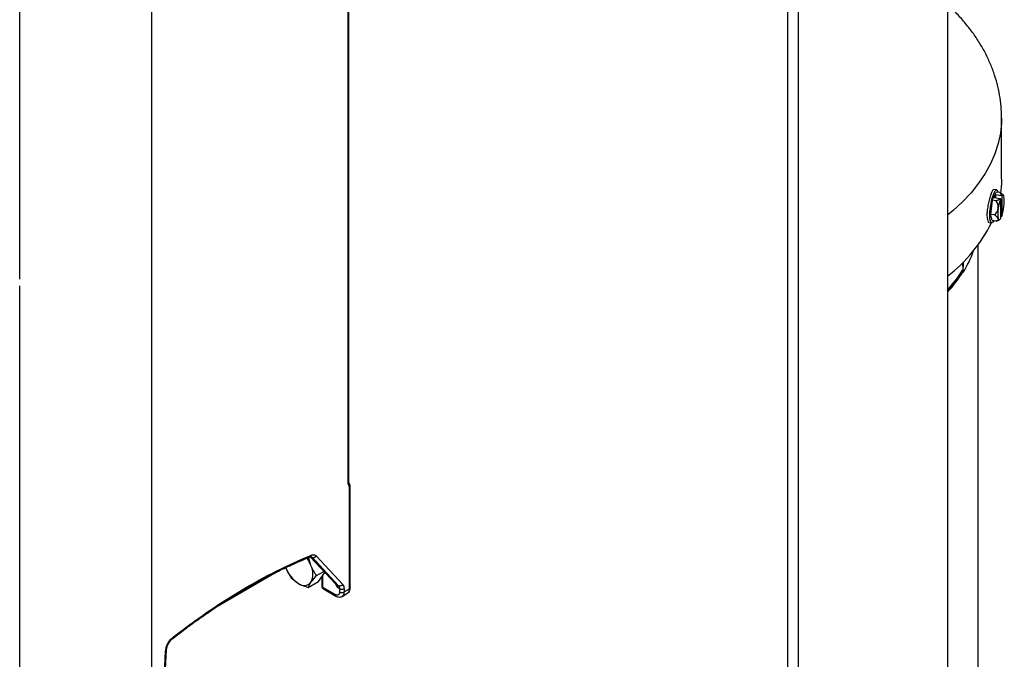
# Model space of a CAD drawing. Extents: x 0 to 16.5, y 0 to 11.7.
# Drawn here: x 12.8 to 13.8, y 8.6 to 9.2 of the extents above; entities that cross this region are included whole.
import ezdxf

# ---------------------------------------------------------------- set-up
doc = ezdxf.new("R2010")
doc.units = 0
doc.linetypes.add('SLD-SOLID', pattern=[0])
doc.layers.get('0').update_dxf_attribs({"linetype": 'CONTINUOUS'})

msp = doc.modelspace()

# ---------------------------------------------------------------- linework, layer by layer
at = {"color": 7, "linetype": 'SLD-SOLID'}
for p, q in [((13.72524, 9.91709), (13.72524, 5.72455)), ((13.57079, 8.09768), (13.57079, 9.90087)), ((13.55974, 8.0913), (13.55974, 9.8945)), ((13.10399, 8.74185), (13.10399, 9.76527)), ((12.89969, 8.5068), (12.89969, 9.76155)), ((13.1033, 8.74087), (13.1033, 9.76428)), ((12.76298, 8.95126), (12.76298, 9.67374)), ((13.78131, 9.05417), (13.78131, 9.11745)), ((13.77165, 9.03245), (13.77553, 9.04082)), ((13.77623, 9.04307), (13.77356, 9.04348)), ((13.77942, 9.04022), (13.77553, 9.04082)), ((13.77165, 9.03245), (13.76971, 9.01765)), ((13.77554, 9.03185), (13.77165, 9.03245)), ((13.77496, 9.03792), (13.77367, 9.03513)), ((13.77367, 9.03513), (13.7798, 9.03418)), ((13.78109, 9.03697), (13.77496, 9.03792)), ((13.77496, 9.03792), (13.77496, 9.03493)), ((13.78011, 9.03394), (13.78011, 9.01311)), ((13.7814, 9.03673), (13.7814, 9.01589)), ((13.76829, 9.00939), (13.77095, 9.00898)), ((13.77165, 9.01122), (13.76971, 9.01765)), ((13.77359, 9.01705), (13.76971, 9.01765)), ((13.77554, 9.01062), (13.77165, 9.01122)), ((13.78109, 9.01574), (13.78011, 9.0159)), ((13.75715, 8.51798), (13.75715, 8.98612)), ((13.7415, 8.95752), (13.74196, 8.96859)), ((13.74072, 8.9673), (13.74094, 8.95975)), ((13.74099, 8.95975), (13.74094, 8.95975)), ((13.74098, 8.95861), (13.74099, 8.95975)), ((13.74098, 8.95861), (13.74101, 8.95759)), ((13.7415, 8.95752), (13.74101, 8.95759)), ((12.76271, 8.4196), (12.76271, 8.94361)), ((13.10559, 8.63028), (13.10559, 8.73404)), ((13.1049, 8.62931), (13.1049, 8.73305)), ((13.06391, 8.66236), (13.09082, 8.63399)), ((13.06397, 8.66241), (13.06537, 8.66257)), ((13.09126, 8.63366), (13.06397, 8.66242)), ((13.06515, 8.66255), (13.06604, 8.66204)), ((13.06604, 8.66204), (13.09353, 8.63234)), ((13.0703, 8.66336), (13.09779, 8.63366)), ((12.9703, 8.61266), (13.02751, 8.64569)), ((13.07057, 8.64296), (13.07815, 8.64734)), ((13.07282, 8.6369), (13.0793, 8.64613)), ((13.07609, 8.64155), (13.07616, 8.632)), ((13.07712, 8.63066), (13.07703, 8.64289)), ((13.04446, 8.64063), (13.05181, 8.63482)), ((13.06187, 8.63058), (13.07282, 8.6369)), ((13.06187, 8.63058), (13.06487, 8.63599)), ((13.08952, 8.63536), (13.08983, 8.63458)), ((13.08983, 8.63458), (13.09243, 8.63041)), ((13.09073, 8.63408), (13.09095, 8.63371)), ((13.09126, 8.63366), (13.09079, 8.63404)), ((13.09086, 8.63367), (13.09109, 8.63318)), ((13.09109, 8.63318), (13.09243, 8.63041)), ((13.09126, 8.63366), (13.09353, 8.63234)), ((13.08998, 8.62324), (13.07712, 8.63066)), ((13.0778, 8.62918), (13.09067, 8.62176)), ((13.09456, 8.62918), (13.09243, 8.63041)), ((13.09456, 8.62918), (13.09458, 8.62589)), ((13.09714, 8.62138), (13.10299, 8.62488)), ((13.09924, 8.62919), (13.09926, 8.62594)), ((13.09926, 8.62594), (13.1049, 8.62931)), ((12.91137, 8.51082), (12.91411, 8.56453)), ((12.91231, 8.51192), (12.91503, 8.5658))]:
    msp.add_line(p, q, dxfattribs=at)
at = {"color": 7, "linetype": 'SLD-SOLID', "flags": 128}
for points in [[(13.78131, 9.11742), (13.78118, 9.11246), (13.78007, 9.10175), (13.77781, 9.09109), (13.7744, 9.08054), (13.76988, 9.07013), (13.76424, 9.0599), (13.75751, 9.04989), (13.74972, 9.04015), (13.7409, 9.0307), (13.73108, 9.02158), (13.72524, 9.0167)], [(13.78131, 9.05417), (13.78118, 9.04918), (13.78027, 9.03978)], [(13.77312, 9.011), (13.77244, 9.00993), (13.77136, 9.00902), (13.77043, 9.00926), (13.76972, 9.01065), (13.76928, 9.01309), (13.76913, 9.01641), (13.76928, 9.02038), (13.76972, 9.02474), (13.77043, 9.02918), (13.77136, 9.03341), (13.77244, 9.03714), (13.77359, 9.04011), (13.77475, 9.04212), (13.77582, 9.04303), (13.77675, 9.04279), (13.77746, 9.0414), (13.77768, 9.04049)], [(13.7814, 9.03673), (13.78175, 9.0372), (13.78209, 9.03753), (13.78241, 9.03772), (13.78271, 9.03777), (13.78299, 9.03767), (13.78325, 9.03742), (13.78347, 9.03703), (13.78367, 9.0365)], [(13.77784, 9.01333), (13.77792, 9.01289), (13.7779, 9.01246), (13.77776, 9.01207), (13.77752, 9.0117), (13.77717, 9.01137), (13.77672, 9.01108), (13.77617, 9.01083), (13.77554, 9.01062)], [(13.78011, 9.01311), (13.77976, 9.01263), (13.77942, 9.0123), (13.7791, 9.01211), (13.7788, 9.01206), (13.77852, 9.01217), (13.77826, 9.01241), (13.77804, 9.0128), (13.77784, 9.01333)]]:
    msp.add_lwpolyline(points, dxfattribs=at)
at = {"color": 7, "linetype": 'SLD-SOLID'}
for centre, radius, start, end in [((13.77681, 9.03682), 0.00429, 2.03368, 52.46513), ((13.77433, 9.02916), 0.01218, 47.27099, 65.29514), ((13.77316, 9.04126), 0.0097, 284.15728, 313.17497), ((13.76767, 9.02527), 0.01026, 352.59061, 39.91471), ((13.82772, 9.01788), 0.05025, 161.3671, 173.07184), ((13.76775, 9.01882), 0.01953, 50.74106, 51.89367), ((13.76904, 9.0216), 0.01953, 50.74106, 51.89367), ((13.7711, 9.02641), 0.0164, 42.61278, 45.48573), ((13.75386, 9.03119), 0.03028, 349.90436, 10.09564), ((13.76814, 9.02517), 0.00978, 303.91207, 352.80558), ((13.80765, 9.01864), 0.03028, 169.90436, 190.09564), ((13.73379, 9.03195), 0.05025, 341.3671, 353.07184), ((13.7709, 9.00969), 0.00784, 27.65501, 69.89652), ((13.7711, 9.02641), 0.0164, 286.27863, 299.80115), ((13.77558, 9.02735), 0.01285, 295.40239, 296.9261), ((13.62584, 9.08166), 0.16225, 307.78026, 333.39073), ((13.64639, 9.01714), 0.11225, 327.91914, 340.63186), ((13.62151, 9.03462), 0.14095, 317.38198, 327.92022), ((13.62152, 9.03463), 0.141, 317.35783, 327.9208), ((13.6215, 9.03352), 0.14102, 317.35821, 327.91062), ((13.6215, 9.03256), 0.14108, 317.33723, 327.90214), ((13.0674, 8.66518), 0.00342, 246.48687, 327.87957), ((13.03082, 8.64012), 0.03655, 21.30549, 34.89269), ((13.04746, 8.6447), 0.01947, 333.43643, 26.56357), ((13.06947, 8.66238), 0.03273, 200.22711, 237.36203), ((13.05775, 8.64209), 0.00938, 230.75183, 319.4672), ((13.07781, 8.63217), 0.00166, 185.88614, 245.49754), ((13.07875, 8.63051), 0.00164, 174.88317, 234.47604)]:
    msp.add_arc(centre, radius, start, end, dxfattribs=at)
for points, knots in [([(13.78121, 9.11741), (13.78119, 9.12045), (13.78115, 9.1275), (13.77987, 9.13852), (13.77758, 9.15038), (13.77427, 9.16207), (13.76997, 9.17357), (13.76468, 9.18484), (13.75842, 9.19587), (13.75119, 9.20662), (13.74297, 9.21706), (13.73435, 9.22667), (13.72811, 9.23253), (13.72524, 9.23523)], [0, 0, 0, 0, 0.0689265, 0.159925, 0.2509647, 0.3423939, 0.4345466, 0.5277318, 0.6222185, 0.7182178, 0.8158622, 0.9151872, 1, 1, 1, 1]), ([(13.77354, 9.04332), (13.77347, 9.04338), (13.77309, 9.04373), (13.77207, 9.04247), (13.77059, 9.03957), (13.76903, 9.03504), (13.76762, 9.0296), (13.76658, 9.02379), (13.76608, 9.01828), (13.76619, 9.01363), (13.76692, 9.01061), (13.76771, 9.00922), (13.76825, 9.00946), (13.7683, 9.00948)], [0, 0, 0, 0, 0.0229186, 0.1303843, 0.2377287, 0.344947, 0.4522307, 0.5596694, 0.6671113, 0.7743989, 0.8816157, 0.9889555, 1, 1, 1, 1]), ([(12.76252, 8.95061), (12.76265, 8.9507), (12.76291, 8.9509), (12.76295, 8.95114), (12.76297, 8.95126)], [0, 0, 0, 0, 0.5056132, 1, 1, 1, 1]), ([(13.1033, 8.74087), (13.1035, 8.74102), (13.1039, 8.74131), (13.10396, 8.74167), (13.10399, 8.74186)], [0, 0, 0, 0, 0.5053846, 1, 1, 1, 1]), ([(13.10425, 8.73623), (13.10397, 8.7369), (13.10342, 8.73825), (13.10334, 8.74), (13.1033, 8.74087)], [0, 0, 0, 0, 0.4999998, 1, 1, 1, 1]), ([(13.10478, 8.73806), (13.10455, 8.7386), (13.10409, 8.73968), (13.10403, 8.74115), (13.10399, 8.74189)], [0, 0, 0, 0, 0.4973616, 1, 1, 1, 1]), ([(13.10477, 8.73808), (13.1048, 8.73797), (13.10486, 8.73773), (13.10483, 8.73734), (13.10468, 8.73682), (13.10442, 8.73646), (13.10425, 8.73623)], [0, 0, 0, 0, 0.1861552, 0.4002007, 0.6098922, 1, 1, 1, 1]), ([(13.1049, 8.73305), (13.10487, 8.73365), (13.10481, 8.73485), (13.10444, 8.73577), (13.10425, 8.73623)], [0, 0, 0, 0, 0.499994, 1, 1, 1, 1]), ([(13.10559, 8.73405), (13.10555, 8.73479), (13.10548, 8.7363), (13.10501, 8.73749), (13.10477, 8.7381)], [0, 0, 0, 0, 0.49709012, 1, 1, 1, 1]), ([(13.1049, 8.73305), (13.1051, 8.7332), (13.1055, 8.73349), (13.10556, 8.73386), (13.10559, 8.73405)], [0, 0, 0, 0, 0.5030769, 1, 1, 1, 1]), ([(12.92144, 8.57776), (12.92627, 8.58147), (12.93549, 8.58856), (12.94844, 8.59789), (12.95951, 8.60554), (12.96841, 8.61146), (12.97524, 8.61587), (12.98075, 8.61934), (12.98578, 8.62245), (12.99169, 8.62603), (12.99878, 8.6302), (13.00772, 8.63528), (13.01858, 8.64119), (13.03186, 8.64799), (13.04729, 8.65536), (13.05824, 8.65997), (13.06398, 8.66239)], [0, 0, 0, 0, 0.1022649, 0.1952037, 0.2727959, 0.3350306, 0.3819043, 0.4160377, 0.4505933, 0.4873868, 0.5399255, 0.5991487, 0.6748354, 0.7678725, 0.8782668, 1, 1, 1, 1]), ([(12.92181, 8.57907), (12.93369, 8.58799), (12.95746, 8.60585), (12.99342, 8.6286), (13.02938, 8.64855), (13.05314, 8.65891), (13.06501, 8.66409)], [0, 0, 0, 0, 0.2499206, 0.4999238, 0.7499666, 1, 1, 1, 1]), ([(13.06487, 8.6534), (13.06456, 8.65425), (13.06355, 8.65694), (13.06302, 8.65984), (13.06266, 8.66182)], [0, 0, 0, 0, 0.3131613, 1, 1, 1, 1]), ([(13.06501, 8.66409), (13.06494, 8.66375), (13.06482, 8.66323), (13.06444, 8.66274), (13.06418, 8.6625), (13.064, 8.66243), (13.06397, 8.66242)], [0, 0, 0, 0, 0.4480827, 0.6880699, 0.9324473, 1, 1, 1, 1]), ([(13.06501, 8.66409), (13.06553, 8.66427), (13.06658, 8.66462), (13.06801, 8.66461), (13.0693, 8.66425), (13.06997, 8.66366), (13.0703, 8.66336)], [0, 0, 0, 0, 0.2496705, 0.4991708, 0.7498338, 1, 1, 1, 1]), ([(13.06534, 8.66253), (13.06543, 8.6625), (13.06565, 8.66243), (13.06586, 8.66223), (13.066, 8.66209), (13.06604, 8.66204)], [0, 0, 0, 0, 0.3508399, 0.7784383, 1, 1, 1, 1]), ([(13.07057, 8.64296), (13.07014, 8.64359), (13.06793, 8.64678), (13.06623, 8.65046), (13.06487, 8.6534)], [0, 0, 0, 0, 0.196806, 1, 1, 1, 1]), ([(13.03876, 8.65107), (13.04011, 8.64812), (13.04181, 8.64445), (13.04402, 8.64126), (13.04446, 8.64063)], [0, 0, 0, 0, 0.803194, 1, 1, 1, 1]), ([(13.06487, 8.63599), (13.06498, 8.63614), (13.06647, 8.63824), (13.0686, 8.64069), (13.07057, 8.64296)], [0, 0, 0, 0, 0.0702148, 1, 1, 1, 1]), ([(13.05181, 8.63482), (13.05202, 8.63471), (13.05498, 8.63302), (13.05855, 8.63175), (13.06187, 8.63058)], [0, 0, 0, 0, 0.0702148, 1, 1, 1, 1]), ([(13.07617, 8.632), (13.07617, 8.63199), (13.07612, 8.6317), (13.07626, 8.63112), (13.07649, 8.63062), (13.07661, 8.63036)], [0, 0, 0, 0, 0.0225928, 0.5019219, 1, 1, 1, 1]), ([(13.09243, 8.63041), (13.09234, 8.63117), (13.09218, 8.63248), (13.09153, 8.63331), (13.09126, 8.63366)], [0, 0, 0, 0, 0.5760274, 1, 1, 1, 1]), ([(13.09353, 8.63234), (13.09383, 8.63193), (13.09441, 8.63111), (13.09451, 8.62982), (13.09456, 8.62918)], [0, 0, 0, 0, 0.50890986, 1, 1, 1, 1]), ([(13.09779, 8.63366), (13.0982, 8.63309), (13.09903, 8.63193), (13.09917, 8.6301), (13.09924, 8.62919)], [0, 0, 0, 0, 0.4970432, 1, 1, 1, 1]), ([(13.07661, 8.63036), (13.07686, 8.63001), (13.0772, 8.62955), (13.07768, 8.62926), (13.07781, 8.62919)], [0, 0, 0, 0, 0.7467115, 1, 1, 1, 1]), ([(13.09458, 8.62589), (13.09452, 8.62524), (13.09439, 8.62392), (13.09333, 8.62277), (13.0918, 8.62243), (13.09059, 8.62297), (13.08998, 8.62324)], [0, 0, 0, 0, 0.25000137, 0.50000273, 0.75000136, 1, 1, 1, 1]), ([(13.08998, 8.62324), (13.09001, 8.62291), (13.09008, 8.62224), (13.09047, 8.62192), (13.09066, 8.62176)], [0, 0, 0, 0, 0.5032345, 1, 1, 1, 1]), ([(13.09066, 8.62176), (13.09122, 8.62148), (13.0924, 8.62088), (13.09434, 8.62061), (13.09606, 8.62076), (13.09688, 8.62134), (13.09713, 8.62151)], [0, 0, 0, 0, 0.2696038, 0.5606265, 0.8635413, 1, 1, 1, 1]), ([(13.09924, 8.62919), (13.09907, 8.6291), (13.09874, 8.62894), (13.09797, 8.62871), (13.0969, 8.62859), (13.09583, 8.6287), (13.09506, 8.62893), (13.09472, 8.6291), (13.09456, 8.62918)], [0, 0, 0, 0, 0.1306016, 0.2576642, 0.5000783, 0.7441522, 0.8707494, 1, 1, 1, 1]), ([(13.09926, 8.62594), (13.09919, 8.62509), (13.09909, 8.6237), (13.09826, 8.62233), (13.0977, 8.62153), (13.09722, 8.62144), (13.09721, 8.62144)], [0, 0, 0, 0, 0.4145408, 0.6840757, 0.9945685, 1, 1, 1, 1]), ([(13.10284, 8.62491), (13.10311, 8.62505), (13.10404, 8.6255), (13.10499, 8.62704), (13.10556, 8.62876), (13.10554, 8.62992), (13.10554, 8.63031)], [0, 0, 0, 0, 0.1465998, 0.4931549, 0.8260611, 1, 1, 1, 1]), ([(13.10287, 8.62486), (13.10299, 8.62492), (13.10375, 8.62529), (13.10465, 8.62669), (13.10482, 8.62847), (13.1049, 8.62931)], [0, 0, 0, 0, 0.092521, 0.571774, 1, 1, 1, 1]), ([(13.10558, 8.63029), (13.10555, 8.63011), (13.10549, 8.62974), (13.1051, 8.62945), (13.1049, 8.62931)], [0, 0, 0, 0, 0.4945387, 1, 1, 1, 1]), ([(12.91411, 8.56453), (12.91427, 8.56583), (12.9146, 8.56843), (12.91636, 8.57257), (12.91881, 8.57636), (12.92081, 8.57817), (12.92181, 8.57907)], [0, 0, 0, 0, 0.2500502, 0.5004468, 0.7506299, 1, 1, 1, 1]), ([(12.91502, 8.56564), (12.91515, 8.56672), (12.91542, 8.56889), (12.91689, 8.57236), (12.91896, 8.57555), (12.92065, 8.57706), (12.9215, 8.57782)], [0, 0, 0, 0, 0.24946833, 0.49937807, 0.74961127, 1, 1, 1, 1]), ([(12.92181, 8.57907), (12.92183, 8.57878), (12.92184, 8.57835), (12.92166, 8.57795), (12.9215, 8.57783), (12.92143, 8.57777)], [0, 0, 0, 0, 0.500704, 0.7694421, 1, 1, 1, 1]), ([(12.91411, 8.56453), (12.91437, 8.5647), (12.9149, 8.56504), (12.91498, 8.5655), (12.91502, 8.56572)], [0, 0, 0, 0, 0.5099124, 1, 1, 1, 1])]:
    msp.add_open_spline(points, degree=3, knots=knots, dxfattribs=at)
for points in [[(13.09779, 8.63366), (13.09751, 8.63333), (13.09694, 8.63267), (13.09577, 8.6321), (13.09454, 8.63193), (13.09387, 8.63221), (13.09353, 8.63234)], [(13.09458, 8.62589), (13.09492, 8.62574), (13.09561, 8.62543), (13.09693, 8.6253), (13.09824, 8.62545), (13.09892, 8.62578), (13.09926, 8.62594)]]:
    msp.add_open_spline(points, degree=3, dxfattribs=at)

doc.saveas('drawing.dxf')
